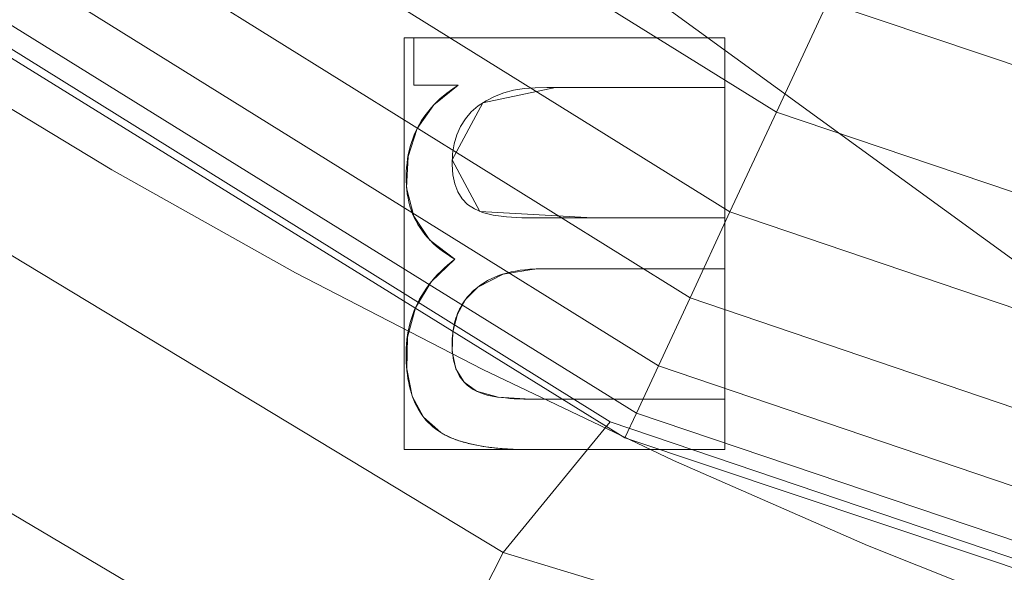
# Model space of a CAD drawing. Units: millimetres. Extents: x -229 to 229, y 949 to 1458.
# Drawn here: x -58 to -42, y 1101 to 1110 of the extents above; entities that cross this region are included whole.
import ezdxf

# ---------------------------------------------------------------- set-up
doc = ezdxf.new("R2010")
doc.units = ezdxf.units.MM
doc.layers.add('1', color=7, linetype='CONTINUOUS', true_color=0xffffff)

msp = doc.modelspace()

# ---------------------------------------------------------------- linework, layer by layer
at = {"layer": '1', "color": 251, "linetype": 'Continuous', "lineweight": 13}
for p, q in [((-51.503, 1110.051, 14.792), (-51.503, 1110.051, 15.092)), ((-46.406, 1110.051, 14.792), (-51.503, 1110.051, 14.792)), ((-51.503, 1110.051, 14.792), (-51.503, 1109.273, 14.792)), ((-46.406, 1110.051, 15.092), (-51.503, 1110.051, 15.092)), ((-51.503, 1110.051, 15.092), (-51.503, 1109.273, 15.092)), ((-46.406, 1110.051, 14.792), (-46.406, 1110.051, 15.092)), ((-46.406, 1109.236, 14.792), (-46.406, 1110.051, 14.792)), ((-46.406, 1109.236, 15.092), (-46.406, 1110.051, 15.092)), ((-51.503, 1109.273, 14.792), (-51.503, 1109.273, 15.092)), ((-51.503, 1109.273, 14.792), (-50.779, 1109.273, 14.792)), ((-51.503, 1109.273, 15.092), (-50.779, 1109.273, 15.092)), ((-50.779, 1109.273, 14.792), (-50.779, 1109.273, 15.092)), ((-46.406, 1109.236, 14.792), (-46.406, 1109.236, 15.092)), ((-46.406, 1107.1, 14.792), (-46.406, 1107.1, 15.092)), ((-46.406, 1106.266, 14.792), (-46.406, 1107.1, 14.792)), ((-46.406, 1106.266, 15.092), (-46.406, 1107.1, 15.092)), ((-50.829, 1106.426, 14.792), (-50.829, 1106.426, 15.092)), ((-46.406, 1106.266, 14.792), (-46.406, 1106.266, 15.092)), ((-50.457, 1105.966, 14.792), (-50.457, 1105.966, 15.092)), ((-50.476, 1104.261, 14.792), (-50.476, 1104.261, 15.092)), ((-46.406, 1104.131, 14.792), (-46.406, 1104.131, 15.092)), ((-46.406, 1103.306, 14.792), (-46.406, 1104.131, 14.792)), ((-46.406, 1103.306, 15.092), (-46.406, 1104.131, 15.092)), ((-51.063, 1103.587, 14.792), (-51.063, 1103.587, 15.092)), ((-49.608, 1103.306, 14.792), (-49.608, 1103.306, 15.092)), ((-49.608, 1103.306, 14.792), (-46.406, 1103.306, 14.792)), ((-49.608, 1103.306, 15.092), (-46.406, 1103.306, 15.092)), ((-46.406, 1103.306, 14.792), (-46.406, 1103.306, 15.092))]:
    msp.add_line(p, q, dxfattribs=at)
for points in [[(-0.003, 1093.049, 164.448), (-3.501, 1093.1, 164.444), (-6.982, 1093.253, 164.43), (-10.447, 1093.507, 164.409), (-13.894, 1093.863, 164.38), (-17.325, 1094.321, 164.345), (-20.738, 1094.881, 164.304), (-24.138, 1095.545, 164.257), (-27.526, 1096.314, 164.206), (-30.896, 1097.19, 164.152), (-34.243, 1098.17, 164.097), (-37.558, 1099.256, 164.04), (-40.837, 1100.445, 163.983), (-44.07, 1101.737, 163.928), (-47.248, 1103.128, 163.877), (-50.372, 1104.617, 163.829), (-53.44, 1106.204, 163.786), (-56.453, 1107.888, 163.75), (-59.41, 1109.672, 163.72)], [(-50.779, 1109.273, 14.792), (-50.842, 1109.232, 14.792), (-50.903, 1109.19, 14.792), (-50.961, 1109.146, 14.792), (-51.017, 1109.101, 14.792), (-51.07, 1109.055, 14.792), (-51.121, 1109.007, 14.792), (-51.17, 1108.958, 14.792), (-51.216, 1108.908, 14.792), (-51.26, 1108.856, 14.792), (-51.301, 1108.803, 14.792), (-51.34, 1108.749, 14.792), (-51.376, 1108.694, 14.792), (-51.41, 1108.637, 14.792), (-51.442, 1108.579, 14.792), (-51.471, 1108.52, 14.792), (-51.498, 1108.46, 14.792), (-51.522, 1108.398, 14.792), (-51.543, 1108.335, 14.792), (-51.563, 1108.27, 14.792), (-51.58, 1108.205, 14.792), (-51.594, 1108.138, 14.792), (-51.606, 1108.069, 14.792), (-51.615, 1108, 14.792), (-51.622, 1107.929, 14.792), (-51.627, 1107.857, 14.792), (-51.629, 1107.784, 14.792), (-51.629, 1107.709, 14.792), (-51.626, 1107.637, 14.792), (-51.62, 1107.565, 14.792), (-51.611, 1107.496, 14.792), (-51.599, 1107.427, 14.792), (-51.584, 1107.361, 14.792), (-51.567, 1107.296, 14.792), (-51.546, 1107.232, 14.792), (-51.523, 1107.17, 14.792), (-51.497, 1107.11, 14.792), (-51.468, 1107.051, 14.792), (-51.436, 1106.993, 14.792), (-51.401, 1106.937, 14.792), (-51.363, 1106.883, 14.792), (-51.323, 1106.83, 14.792), (-51.28, 1106.779, 14.792), (-51.233, 1106.73, 14.792), (-51.184, 1106.682, 14.792), (-51.132, 1106.635, 14.792), (-51.077, 1106.59, 14.792), (-51.019, 1106.547, 14.792), (-50.959, 1106.505, 14.792), (-50.895, 1106.465, 14.792), (-50.829, 1106.426, 14.792)], [(-50.779, 1109.273, 15.092), (-50.842, 1109.232, 15.092), (-50.903, 1109.19, 15.092), (-50.961, 1109.146, 15.092), (-51.017, 1109.101, 15.092), (-51.07, 1109.055, 15.092), (-51.121, 1109.007, 15.092), (-51.17, 1108.958, 15.092), (-51.216, 1108.908, 15.092), (-51.26, 1108.856, 15.092), (-51.301, 1108.803, 15.092), (-51.34, 1108.749, 15.092), (-51.376, 1108.694, 15.092), (-51.41, 1108.637, 15.092), (-51.442, 1108.579, 15.092), (-51.471, 1108.52, 15.092), (-51.498, 1108.46, 15.092), (-51.522, 1108.398, 15.092), (-51.543, 1108.335, 15.092), (-51.563, 1108.27, 15.092), (-51.58, 1108.205, 15.092), (-51.594, 1108.138, 15.092), (-51.606, 1108.069, 15.092), (-51.615, 1108, 15.092), (-51.622, 1107.929, 15.092), (-51.627, 1107.857, 15.092), (-51.629, 1107.784, 15.092), (-51.629, 1107.709, 15.092), (-51.626, 1107.637, 15.092), (-51.62, 1107.565, 15.092), (-51.611, 1107.496, 15.092), (-51.599, 1107.427, 15.092), (-51.584, 1107.361, 15.092), (-51.567, 1107.296, 15.092), (-51.546, 1107.232, 15.092), (-51.523, 1107.17, 15.092), (-51.497, 1107.11, 15.092), (-51.468, 1107.051, 15.092), (-51.436, 1106.993, 15.092), (-51.401, 1106.937, 15.092), (-51.363, 1106.883, 15.092), (-51.323, 1106.83, 15.092), (-51.28, 1106.779, 15.092), (-51.233, 1106.73, 15.092), (-51.184, 1106.682, 15.092), (-51.132, 1106.635, 15.092), (-51.077, 1106.59, 15.092), (-51.019, 1106.547, 15.092), (-50.959, 1106.505, 15.092), (-50.895, 1106.465, 15.092), (-50.829, 1106.426, 15.092)], [(-46.406, 1107.1, 14.792), (-46.709, 1107.1, 14.792), (-47.012, 1107.1, 14.792), (-47.315, 1107.1, 14.792), (-47.619, 1107.1, 14.792), (-47.922, 1107.1, 14.792), (-48.225, 1107.1, 14.792), (-48.528, 1107.1, 14.792), (-48.831, 1107.1, 14.792), (-49.134, 1107.1, 14.792), (-49.437, 1107.1, 14.792), (-49.731, 1107.103, 14.792), (-49.987, 1107.119, 14.792), (-50.203, 1107.148, 14.792), (-50.377, 1107.191, 14.792), (-50.512, 1107.249, 14.792), (-50.622, 1107.323, 14.792), (-50.712, 1107.416, 14.792), (-50.783, 1107.528, 14.792), (-50.834, 1107.659, 14.792), (-50.865, 1107.808, 14.792), (-50.877, 1107.978, 14.792), (-50.869, 1108.153, 14.792), (-50.843, 1108.315, 14.792), (-50.8, 1108.464, 14.792), (-50.738, 1108.601, 14.792), (-50.659, 1108.725, 14.792), (-50.562, 1108.837, 14.792), (-50.447, 1108.935, 14.792), (-50.319, 1109.02, 14.792), (-50.18, 1109.091, 14.792), (-50.03, 1109.148, 14.792), (-49.87, 1109.191, 14.792), (-49.698, 1109.219, 14.792), (-49.515, 1109.234, 14.792), (-49.322, 1109.236, 14.792), (-49.128, 1109.236, 14.792), (-48.933, 1109.236, 14.792), (-48.739, 1109.236, 14.792), (-48.545, 1109.236, 14.792), (-48.35, 1109.236, 14.792), (-48.156, 1109.236, 14.792), (-47.961, 1109.236, 14.792), (-47.767, 1109.236, 14.792), (-47.573, 1109.236, 14.792), (-47.378, 1109.236, 14.792), (-47.184, 1109.236, 14.792), (-46.989, 1109.236, 14.792), (-46.795, 1109.236, 14.792), (-46.601, 1109.236, 14.792), (-46.406, 1109.236, 14.792)], [(-46.406, 1107.1, 15.092), (-46.709, 1107.1, 15.092), (-47.012, 1107.1, 15.092), (-47.315, 1107.1, 15.092), (-47.619, 1107.1, 15.092), (-47.922, 1107.1, 15.092), (-48.225, 1107.1, 15.092), (-48.528, 1107.1, 15.092), (-48.831, 1107.1, 15.092), (-49.134, 1107.1, 15.092), (-49.437, 1107.1, 15.092), (-49.731, 1107.103, 15.092), (-49.987, 1107.119, 15.092), (-50.203, 1107.148, 15.092), (-50.377, 1107.191, 15.092), (-50.512, 1107.249, 15.092), (-50.622, 1107.323, 15.092), (-50.712, 1107.416, 15.092), (-50.783, 1107.528, 15.092), (-50.834, 1107.659, 15.092), (-50.865, 1107.808, 15.092), (-50.877, 1107.978, 15.092), (-50.869, 1108.153, 15.092), (-50.843, 1108.315, 15.092), (-50.8, 1108.464, 15.092), (-50.738, 1108.601, 15.092), (-50.659, 1108.725, 15.092), (-50.562, 1108.837, 15.092), (-50.447, 1108.935, 15.092), (-50.319, 1109.02, 15.092), (-50.18, 1109.091, 15.092), (-50.03, 1109.148, 15.092), (-49.87, 1109.191, 15.092), (-49.698, 1109.219, 15.092), (-49.515, 1109.234, 15.092), (-49.322, 1109.236, 15.092), (-49.128, 1109.236, 15.092), (-48.933, 1109.236, 15.092), (-48.739, 1109.236, 15.092), (-48.545, 1109.236, 15.092), (-48.35, 1109.236, 15.092), (-48.156, 1109.236, 15.092), (-47.961, 1109.236, 15.092), (-47.767, 1109.236, 15.092), (-47.573, 1109.236, 15.092), (-47.378, 1109.236, 15.092), (-47.184, 1109.236, 15.092), (-46.989, 1109.236, 15.092), (-46.795, 1109.236, 15.092), (-46.601, 1109.236, 15.092), (-46.406, 1109.236, 15.092)], [(-50.829, 1106.426, 14.792), (-50.891, 1106.377, 14.792), (-50.95, 1106.327, 14.792), (-51.007, 1106.277, 14.792), (-51.062, 1106.225, 14.792), (-51.114, 1106.172, 14.792), (-51.163, 1106.118, 14.792), (-51.21, 1106.063, 14.792), (-51.255, 1106.006, 14.792), (-51.297, 1105.949, 14.792), (-51.336, 1105.891, 14.792), (-51.373, 1105.831, 14.792), (-51.408, 1105.771, 14.792), (-51.44, 1105.709, 14.792), (-51.469, 1105.647, 14.792), (-51.496, 1105.583, 14.792), (-51.521, 1105.518, 14.792), (-51.543, 1105.453, 14.792), (-51.562, 1105.386, 14.792), (-51.579, 1105.318, 14.792), (-51.594, 1105.249, 14.792), (-51.606, 1105.178, 14.792), (-51.616, 1105.107, 14.792), (-51.623, 1105.035, 14.792), (-51.627, 1104.962, 14.792), (-51.629, 1104.887, 14.792), (-51.629, 1104.812, 14.792), (-51.627, 1104.739, 14.792), (-51.623, 1104.668, 14.792), (-51.617, 1104.599, 14.792), (-51.609, 1104.531, 14.792), (-51.6, 1104.466, 14.792), (-51.588, 1104.402, 14.792), (-51.575, 1104.341, 14.792), (-51.559, 1104.281, 14.792), (-51.542, 1104.224, 14.792), (-51.523, 1104.168, 14.792), (-51.503, 1104.114, 14.792), (-51.48, 1104.062, 14.792), (-51.455, 1104.012, 14.792), (-51.429, 1103.964, 14.792), (-51.401, 1103.917, 14.792), (-51.371, 1103.873, 14.792), (-51.339, 1103.831, 14.792), (-51.305, 1103.79, 14.792), (-51.269, 1103.751, 14.792), (-51.232, 1103.715, 14.792), (-51.192, 1103.68, 14.792), (-51.151, 1103.647, 14.792), (-51.108, 1103.616, 14.792), (-51.063, 1103.587, 14.792)], [(-50.829, 1106.426, 15.092), (-50.891, 1106.377, 15.092), (-50.95, 1106.327, 15.092), (-51.007, 1106.277, 15.092), (-51.062, 1106.225, 15.092), (-51.114, 1106.172, 15.092), (-51.163, 1106.118, 15.092), (-51.21, 1106.063, 15.092), (-51.255, 1106.006, 15.092), (-51.297, 1105.949, 15.092), (-51.336, 1105.891, 15.092), (-51.373, 1105.831, 15.092), (-51.408, 1105.771, 15.092), (-51.44, 1105.709, 15.092), (-51.469, 1105.647, 15.092), (-51.496, 1105.583, 15.092), (-51.521, 1105.518, 15.092), (-51.543, 1105.453, 15.092), (-51.562, 1105.386, 15.092), (-51.579, 1105.318, 15.092), (-51.594, 1105.249, 15.092), (-51.606, 1105.178, 15.092), (-51.616, 1105.107, 15.092), (-51.623, 1105.035, 15.092), (-51.627, 1104.962, 15.092), (-51.629, 1104.887, 15.092), (-51.629, 1104.812, 15.092), (-51.627, 1104.739, 15.092), (-51.623, 1104.668, 15.092), (-51.617, 1104.599, 15.092), (-51.609, 1104.531, 15.092), (-51.6, 1104.466, 15.092), (-51.588, 1104.402, 15.092), (-51.575, 1104.341, 15.092), (-51.559, 1104.281, 15.092), (-51.542, 1104.224, 15.092), (-51.523, 1104.168, 15.092), (-51.503, 1104.114, 15.092), (-51.48, 1104.062, 15.092), (-51.455, 1104.012, 15.092), (-51.429, 1103.964, 15.092), (-51.401, 1103.917, 15.092), (-51.371, 1103.873, 15.092), (-51.339, 1103.831, 15.092), (-51.305, 1103.79, 15.092), (-51.269, 1103.751, 15.092), (-51.232, 1103.715, 15.092), (-51.192, 1103.68, 15.092), (-51.151, 1103.647, 15.092), (-51.108, 1103.616, 15.092), (-51.063, 1103.587, 15.092)], [(-50.457, 1105.966, 14.792), (-50.406, 1106.004, 14.792), (-50.352, 1106.04, 14.792), (-50.296, 1106.073, 14.792), (-50.238, 1106.103, 14.792), (-50.177, 1106.131, 14.792), (-50.114, 1106.156, 14.792), (-50.049, 1106.178, 14.792), (-49.981, 1106.198, 14.792), (-49.911, 1106.216, 14.792), (-49.838, 1106.231, 14.792), (-49.763, 1106.243, 14.792), (-49.685, 1106.252, 14.792), (-49.605, 1106.26, 14.792), (-49.523, 1106.264, 14.792), (-49.438, 1106.266, 14.792), (-49.351, 1106.266, 14.792), (-49.265, 1106.266, 14.792), (-49.178, 1106.266, 14.792), (-49.092, 1106.266, 14.792), (-49.005, 1106.266, 14.792), (-48.918, 1106.266, 14.792), (-48.832, 1106.266, 14.792), (-48.745, 1106.266, 14.792), (-48.658, 1106.266, 14.792), (-48.572, 1106.266, 14.792), (-48.485, 1106.266, 14.792), (-48.399, 1106.266, 14.792), (-48.312, 1106.266, 14.792), (-48.225, 1106.266, 14.792), (-48.139, 1106.266, 14.792), (-48.052, 1106.266, 14.792), (-47.965, 1106.266, 14.792), (-47.879, 1106.266, 14.792), (-47.792, 1106.266, 14.792), (-47.706, 1106.266, 14.792), (-47.619, 1106.266, 14.792), (-47.532, 1106.266, 14.792), (-47.446, 1106.266, 14.792), (-47.359, 1106.266, 14.792), (-47.272, 1106.266, 14.792), (-47.186, 1106.266, 14.792), (-47.099, 1106.266, 14.792), (-47.013, 1106.266, 14.792), (-46.926, 1106.266, 14.792), (-46.839, 1106.266, 14.792), (-46.753, 1106.266, 14.792), (-46.666, 1106.266, 14.792), (-46.579, 1106.266, 14.792), (-46.493, 1106.266, 14.792), (-46.406, 1106.266, 14.792)], [(-50.457, 1105.966, 15.092), (-50.406, 1106.004, 15.092), (-50.352, 1106.04, 15.092), (-50.296, 1106.073, 15.092), (-50.238, 1106.103, 15.092), (-50.177, 1106.131, 15.092), (-50.114, 1106.156, 15.092), (-50.049, 1106.178, 15.092), (-49.981, 1106.198, 15.092), (-49.911, 1106.216, 15.092), (-49.838, 1106.231, 15.092), (-49.763, 1106.243, 15.092), (-49.685, 1106.252, 15.092), (-49.605, 1106.26, 15.092), (-49.523, 1106.264, 15.092), (-49.438, 1106.266, 15.092), (-49.351, 1106.266, 15.092), (-49.265, 1106.266, 15.092), (-49.178, 1106.266, 15.092), (-49.092, 1106.266, 15.092), (-49.005, 1106.266, 15.092), (-48.918, 1106.266, 15.092), (-48.832, 1106.266, 15.092), (-48.745, 1106.266, 15.092), (-48.658, 1106.266, 15.092), (-48.572, 1106.266, 15.092), (-48.485, 1106.266, 15.092), (-48.399, 1106.266, 15.092), (-48.312, 1106.266, 15.092), (-48.225, 1106.266, 15.092), (-48.139, 1106.266, 15.092), (-48.052, 1106.266, 15.092), (-47.965, 1106.266, 15.092), (-47.879, 1106.266, 15.092), (-47.792, 1106.266, 15.092), (-47.706, 1106.266, 15.092), (-47.619, 1106.266, 15.092), (-47.532, 1106.266, 15.092), (-47.446, 1106.266, 15.092), (-47.359, 1106.266, 15.092), (-47.272, 1106.266, 15.092), (-47.186, 1106.266, 15.092), (-47.099, 1106.266, 15.092), (-47.013, 1106.266, 15.092), (-46.926, 1106.266, 15.092), (-46.839, 1106.266, 15.092), (-46.753, 1106.266, 15.092), (-46.666, 1106.266, 15.092), (-46.579, 1106.266, 15.092), (-46.493, 1106.266, 15.092), (-46.406, 1106.266, 15.092)], [(-50.476, 1104.261, 14.792), (-50.509, 1104.278, 14.792), (-50.541, 1104.297, 14.792), (-50.571, 1104.317, 14.792), (-50.6, 1104.338, 14.792), (-50.627, 1104.36, 14.792), (-50.653, 1104.384, 14.792), (-50.677, 1104.409, 14.792), (-50.701, 1104.435, 14.792), (-50.722, 1104.463, 14.792), (-50.742, 1104.492, 14.792), (-50.761, 1104.522, 14.792), (-50.779, 1104.553, 14.792), (-50.795, 1104.586, 14.792), (-50.809, 1104.62, 14.792), (-50.822, 1104.655, 14.792), (-50.834, 1104.692, 14.792), (-50.844, 1104.73, 14.792), (-50.853, 1104.769, 14.792), (-50.861, 1104.81, 14.792), (-50.867, 1104.851, 14.792), (-50.872, 1104.894, 14.792), (-50.875, 1104.939, 14.792), (-50.876, 1104.984, 14.792), (-50.877, 1105.031, 14.792), (-50.876, 1105.078, 14.792), (-50.874, 1105.123, 14.792), (-50.87, 1105.168, 14.792), (-50.866, 1105.212, 14.792), (-50.86, 1105.256, 14.792), (-50.853, 1105.298, 14.792), (-50.845, 1105.339, 14.792), (-50.835, 1105.38, 14.792), (-50.825, 1105.42, 14.792), (-50.813, 1105.459, 14.792), (-50.8, 1105.497, 14.792), (-50.786, 1105.534, 14.792), (-50.77, 1105.571, 14.792), (-50.753, 1105.606, 14.792), (-50.735, 1105.641, 14.792), (-50.716, 1105.675, 14.792), (-50.696, 1105.708, 14.792), (-50.674, 1105.74, 14.792), (-50.651, 1105.771, 14.792), (-50.627, 1105.801, 14.792), (-50.602, 1105.831, 14.792), (-50.575, 1105.86, 14.792), (-50.547, 1105.888, 14.792), (-50.518, 1105.915, 14.792), (-50.488, 1105.941, 14.792), (-50.457, 1105.966, 14.792)], [(-50.476, 1104.261, 15.092), (-50.509, 1104.278, 15.092), (-50.541, 1104.297, 15.092), (-50.571, 1104.317, 15.092), (-50.6, 1104.338, 15.092), (-50.627, 1104.36, 15.092), (-50.653, 1104.384, 15.092), (-50.677, 1104.409, 15.092), (-50.701, 1104.435, 15.092), (-50.722, 1104.463, 15.092), (-50.742, 1104.492, 15.092), (-50.761, 1104.522, 15.092), (-50.779, 1104.553, 15.092), (-50.795, 1104.586, 15.092), (-50.809, 1104.62, 15.092), (-50.822, 1104.655, 15.092), (-50.834, 1104.692, 15.092), (-50.844, 1104.73, 15.092), (-50.853, 1104.769, 15.092), (-50.861, 1104.81, 15.092), (-50.867, 1104.851, 15.092), (-50.872, 1104.894, 15.092), (-50.875, 1104.939, 15.092), (-50.876, 1104.984, 15.092), (-50.877, 1105.031, 15.092), (-50.876, 1105.078, 15.092), (-50.874, 1105.123, 15.092), (-50.87, 1105.168, 15.092), (-50.866, 1105.212, 15.092), (-50.86, 1105.256, 15.092), (-50.853, 1105.298, 15.092), (-50.845, 1105.339, 15.092), (-50.835, 1105.38, 15.092), (-50.825, 1105.42, 15.092), (-50.813, 1105.459, 15.092), (-50.8, 1105.497, 15.092), (-50.786, 1105.534, 15.092), (-50.77, 1105.571, 15.092), (-50.753, 1105.606, 15.092), (-50.735, 1105.641, 15.092), (-50.716, 1105.675, 15.092), (-50.696, 1105.708, 15.092), (-50.674, 1105.74, 15.092), (-50.651, 1105.771, 15.092), (-50.627, 1105.801, 15.092), (-50.602, 1105.831, 15.092), (-50.575, 1105.86, 15.092), (-50.547, 1105.888, 15.092), (-50.518, 1105.915, 15.092), (-50.488, 1105.941, 15.092), (-50.457, 1105.966, 15.092)], [(-46.406, 1104.131, 14.792), (-46.495, 1104.131, 14.792), (-46.585, 1104.131, 14.792), (-46.674, 1104.131, 14.792), (-46.763, 1104.131, 14.792), (-46.852, 1104.131, 14.792), (-46.941, 1104.131, 14.792), (-47.03, 1104.131, 14.792), (-47.12, 1104.131, 14.792), (-47.209, 1104.131, 14.792), (-47.298, 1104.131, 14.792), (-47.387, 1104.131, 14.792), (-47.476, 1104.131, 14.792), (-47.565, 1104.131, 14.792), (-47.655, 1104.131, 14.792), (-47.744, 1104.131, 14.792), (-47.833, 1104.131, 14.792), (-47.922, 1104.131, 14.792), (-48.011, 1104.131, 14.792), (-48.1, 1104.131, 14.792), (-48.189, 1104.131, 14.792), (-48.279, 1104.131, 14.792), (-48.368, 1104.131, 14.792), (-48.457, 1104.131, 14.792), (-48.546, 1104.131, 14.792), (-48.635, 1104.131, 14.792), (-48.724, 1104.131, 14.792), (-48.814, 1104.131, 14.792), (-48.903, 1104.131, 14.792), (-48.992, 1104.131, 14.792), (-49.081, 1104.131, 14.792), (-49.17, 1104.131, 14.792), (-49.259, 1104.131, 14.792), (-49.349, 1104.131, 14.792), (-49.438, 1104.131, 14.792), (-49.527, 1104.131, 14.792), (-49.615, 1104.131, 14.792), (-49.699, 1104.133, 14.792), (-49.78, 1104.135, 14.792), (-49.858, 1104.139, 14.792), (-49.931, 1104.144, 14.792), (-50.002, 1104.151, 14.792), (-50.069, 1104.158, 14.792), (-50.132, 1104.167, 14.792), (-50.192, 1104.177, 14.792), (-50.248, 1104.188, 14.792), (-50.301, 1104.2, 14.792), (-50.35, 1104.213, 14.792), (-50.396, 1104.228, 14.792), (-50.438, 1104.244, 14.792), (-50.476, 1104.261, 14.792)], [(-46.406, 1104.131, 15.092), (-46.495, 1104.131, 15.092), (-46.585, 1104.131, 15.092), (-46.674, 1104.131, 15.092), (-46.763, 1104.131, 15.092), (-46.852, 1104.131, 15.092), (-46.941, 1104.131, 15.092), (-47.03, 1104.131, 15.092), (-47.12, 1104.131, 15.092), (-47.209, 1104.131, 15.092), (-47.298, 1104.131, 15.092), (-47.387, 1104.131, 15.092), (-47.476, 1104.131, 15.092), (-47.565, 1104.131, 15.092), (-47.655, 1104.131, 15.092), (-47.744, 1104.131, 15.092), (-47.833, 1104.131, 15.092), (-47.922, 1104.131, 15.092), (-48.011, 1104.131, 15.092), (-48.1, 1104.131, 15.092), (-48.189, 1104.131, 15.092), (-48.279, 1104.131, 15.092), (-48.368, 1104.131, 15.092), (-48.457, 1104.131, 15.092), (-48.546, 1104.131, 15.092), (-48.635, 1104.131, 15.092), (-48.724, 1104.131, 15.092), (-48.814, 1104.131, 15.092), (-48.903, 1104.131, 15.092), (-48.992, 1104.131, 15.092), (-49.081, 1104.131, 15.092), (-49.17, 1104.131, 15.092), (-49.259, 1104.131, 15.092), (-49.349, 1104.131, 15.092), (-49.438, 1104.131, 15.092), (-49.527, 1104.131, 15.092), (-49.615, 1104.131, 15.092), (-49.699, 1104.133, 15.092), (-49.78, 1104.135, 15.092), (-49.858, 1104.139, 15.092), (-49.931, 1104.144, 15.092), (-50.002, 1104.151, 15.092), (-50.069, 1104.158, 15.092), (-50.132, 1104.167, 15.092), (-50.192, 1104.177, 15.092), (-50.248, 1104.188, 15.092), (-50.301, 1104.2, 15.092), (-50.35, 1104.213, 15.092), (-50.396, 1104.228, 15.092), (-50.438, 1104.244, 15.092), (-50.476, 1104.261, 15.092)], [(-51.063, 1103.587, 14.792), (-51.045, 1103.576, 14.792), (-51.026, 1103.565, 14.792), (-51.007, 1103.554, 14.792), (-50.988, 1103.544, 14.792), (-50.968, 1103.534, 14.792), (-50.947, 1103.524, 14.792), (-50.926, 1103.514, 14.792), (-50.905, 1103.504, 14.792), (-50.883, 1103.495, 14.792), (-50.861, 1103.486, 14.792), (-50.839, 1103.477, 14.792), (-50.815, 1103.468, 14.792), (-50.792, 1103.46, 14.792), (-50.768, 1103.452, 14.792), (-50.744, 1103.444, 14.792), (-50.719, 1103.436, 14.792), (-50.693, 1103.428, 14.792), (-50.668, 1103.421, 14.792), (-50.641, 1103.414, 14.792), (-50.615, 1103.407, 14.792), (-50.588, 1103.4, 14.792), (-50.56, 1103.394, 14.792), (-50.532, 1103.388, 14.792), (-50.504, 1103.382, 14.792), (-50.475, 1103.376, 14.792), (-50.445, 1103.371, 14.792), (-50.416, 1103.365, 14.792), (-50.385, 1103.36, 14.792), (-50.355, 1103.355, 14.792), (-50.324, 1103.351, 14.792), (-50.292, 1103.346, 14.792), (-50.26, 1103.342, 14.792), (-50.227, 1103.338, 14.792), (-50.195, 1103.334, 14.792), (-50.161, 1103.331, 14.792), (-50.127, 1103.328, 14.792), (-50.093, 1103.325, 14.792), (-50.059, 1103.322, 14.792), (-50.023, 1103.319, 14.792), (-49.988, 1103.317, 14.792), (-49.952, 1103.315, 14.792), (-49.915, 1103.313, 14.792), (-49.878, 1103.311, 14.792), (-49.841, 1103.31, 14.792), (-49.803, 1103.308, 14.792), (-49.765, 1103.307, 14.792), (-49.726, 1103.307, 14.792), (-49.687, 1103.306, 14.792), (-49.648, 1103.306, 14.792), (-49.608, 1103.306, 14.792)], [(-51.063, 1103.587, 15.092), (-51.045, 1103.576, 15.092), (-51.026, 1103.565, 15.092), (-51.007, 1103.554, 15.092), (-50.988, 1103.544, 15.092), (-50.968, 1103.534, 15.092), (-50.947, 1103.524, 15.092), (-50.926, 1103.514, 15.092), (-50.905, 1103.504, 15.092), (-50.883, 1103.495, 15.092), (-50.861, 1103.486, 15.092), (-50.839, 1103.477, 15.092), (-50.815, 1103.468, 15.092), (-50.792, 1103.46, 15.092), (-50.768, 1103.452, 15.092), (-50.744, 1103.444, 15.092), (-50.719, 1103.436, 15.092), (-50.693, 1103.428, 15.092), (-50.668, 1103.421, 15.092), (-50.641, 1103.414, 15.092), (-50.615, 1103.407, 15.092), (-50.588, 1103.4, 15.092), (-50.56, 1103.394, 15.092), (-50.532, 1103.388, 15.092), (-50.504, 1103.382, 15.092), (-50.475, 1103.376, 15.092), (-50.445, 1103.371, 15.092), (-50.416, 1103.365, 15.092), (-50.385, 1103.36, 15.092), (-50.355, 1103.355, 15.092), (-50.324, 1103.351, 15.092), (-50.292, 1103.346, 15.092), (-50.26, 1103.342, 15.092), (-50.227, 1103.338, 15.092), (-50.195, 1103.334, 15.092), (-50.161, 1103.331, 15.092), (-50.127, 1103.328, 15.092), (-50.093, 1103.325, 15.092), (-50.059, 1103.322, 15.092), (-50.023, 1103.319, 15.092), (-49.988, 1103.317, 15.092), (-49.952, 1103.315, 15.092), (-49.915, 1103.313, 15.092), (-49.878, 1103.311, 15.092), (-49.841, 1103.31, 15.092), (-49.803, 1103.308, 15.092), (-49.765, 1103.307, 15.092), (-49.726, 1103.307, 15.092), (-49.687, 1103.306, 15.092), (-49.648, 1103.306, 15.092), (-49.608, 1103.306, 15.092)]]:
    msp.add_polyline3d(points, dxfattribs=at)

# ---------------------------------------------------------------- meshes
mesh = msp.add_polymesh((2, 2), dxfattribs=at)
for k, corner in enumerate([(-182.971, 982.023, 0.092), (-201.618, 1409.239, 0.092), (200.95, 998.78, 0.092), (182.302, 1425.996, 0.092)]):
    mesh.set_mesh_vertex(divmod(k, 2), corner)
mesh = msp.add_polymesh((8, 8), dxfattribs=at)
for k, corner in enumerate([(0, 992.679, 0.176), (0, 992.844, 0.154), (0, 993.009, 0.135), (0, 993.174, 0.119), (0, 993.34, 0.107), (0, 993.506, 0.099), (0, 993.672, 0.093), (0, 993.839, 0.092), (-95.3, 1001.318, 0.168), (-95.256, 1001.468, 0.147), (-95.211, 1001.618, 0.13), (-95.166, 1001.768, 0.117), (-95.121, 1001.919, 0.106), (-95.076, 1002.069, 0.098), (-95.03, 1002.22, 0.093), (-94.985, 1002.371, 0.092), (-164.671, 1063.918, 0.179), (-164.519, 1063.988, 0.156), (-164.367, 1064.058, 0.136), (-164.214, 1064.129, 0.12), (-164.061, 1064.2, 0.108), (-163.908, 1064.27, 0.099), (-163.755, 1064.341, 0.094), (-163.602, 1064.412, 0.092), (-187.693, 1156.247, 0.198), (-187.51, 1156.266, 0.17), (-187.326, 1156.284, 0.146), (-187.142, 1156.303, 0.126), (-186.957, 1156.322, 0.111), (-186.772, 1156.341, 0.1), (-186.587, 1156.359, 0.094), (-186.402, 1156.378, 0.092), (-187.602, 1251.631, 0.198), (-187.419, 1251.612, 0.17), (-187.235, 1251.593, 0.146), (-187.051, 1251.574, 0.126), (-186.867, 1251.555, 0.111), (-186.682, 1251.536, 0.1), (-186.497, 1251.516, 0.094), (-186.312, 1251.497, 0.092), (-164.296, 1343.884, 0.179), (-164.144, 1343.813, 0.156), (-163.993, 1343.742, 0.136), (-163.841, 1343.671, 0.12), (-163.689, 1343.6, 0.108), (-163.536, 1343.528, 0.099), (-163.383, 1343.457, 0.094), (-163.231, 1343.385, 0.092), (-94.575, 1405.898, 0.168), (-94.531, 1405.748, 0.148), (-94.487, 1405.598, 0.131), (-94.443, 1405.447, 0.117), (-94.399, 1405.296, 0.106), (-94.354, 1405.145, 0.098), (-94.31, 1404.994, 0.093), (-94.266, 1404.843, 0.092), (0, 1414.321, 0.176), (0, 1414.157, 0.154), (0, 1413.992, 0.135), (0, 1413.826, 0.119), (0, 1413.66, 0.107), (0, 1413.494, 0.099), (0, 1413.328, 0.093), (0, 1413.162, 0.092)]):
    mesh.set_mesh_vertex(divmod(k, 8), corner)
mesh = msp.add_polymesh((2, 2), dxfattribs=at)
for k, corner in enumerate([(-150.164, 1032.151, 15.092), (-150.164, 1374.85, 15.092), (150.159, 1032.151, 15.092), (150.159, 1374.85, 15.092)]):
    mesh.set_mesh_vertex(divmod(k, 2), corner)
mesh = msp.add_polymesh((2, 2), dxfattribs=at)
for k, corner in enumerate([(-143.597, 1180.462, 154.972), (22.461, 1059.814, 154.972), (-22.465, 1347.186, 154.972), (143.592, 1226.538, 154.972)]):
    mesh.set_mesh_vertex(divmod(k, 2), corner)
at = {"layer": '1', "color": 8, "linetype": 'Continuous', "lineweight": 13}
mesh = msp.add_polymesh((8, 8), dxfattribs=at)
for k, corner in enumerate([(-187.808, 1203.5, -0.115), (-220.472, 1203.5, 25.755), (-228.983, 1203.5, 82.884), (-226.747, 1203.5, 163.783), (-219.63, 1203.5, 261.401), (-206.036, 1203.5, 354.755), (-179.543, 1203.5, 396.738), (-122.336, 1203.5, 326.772), (-184.089, 1144.74, -0.115), (-216.106, 1134.52, 25.755), (-224.449, 1131.857, 82.884), (-222.257, 1132.556, 163.783), (-215.281, 1134.783, 261.401), (-201.956, 1139.036, 354.755), (-175.987, 1147.326, 396.738), (-119.914, 1165.224, 326.772), (-172.54, 1090.842, -0.115), (-202.549, 1071.248, 25.755), (-210.368, 1066.143, 82.884), (-208.314, 1067.484, 163.783), (-201.776, 1071.753, 261.401), (-189.287, 1079.908, 354.755), (-164.947, 1095.8, 396.738), (-112.391, 1130.116, 326.772), (-152.576, 1046.671, -0.115), (-179.113, 1019.394, 25.755), (-186.027, 1012.287, 82.884), (-184.21, 1014.154, 163.783), (-178.429, 1020.097, 261.401), (-167.385, 1031.449, 354.755), (-145.861, 1053.573, 396.738), (-99.387, 1101.344, 326.772), (-123.677, 1016.886, -0.115), (-145.187, 984.429, 25.755), (-150.792, 975.972, 82.884), (-149.319, 978.193, 163.783), (-144.633, 985.265, 261.401), (-135.68, 998.773, 354.755), (-118.234, 1025.099, 396.738), (-80.562, 1081.942, 326.772), (-86.877, 1001.487, -0.115), (-101.987, 966.351, 25.755), (-105.924, 957.197, 82.884), (-104.89, 959.602, 163.783), (-101.598, 967.257, 261.401), (-95.309, 981.88, 354.755), (-83.054, 1010.378, 396.738), (-56.592, 1071.912, 326.772), (-44.766, 995.814, -0.115), (-52.552, 959.692, 25.755), (-54.581, 950.28, 82.884), (-54.048, 952.753, 163.783), (-52.351, 960.623, 261.401), (-49.111, 975.656, 354.755), (-42.796, 1004.954, 396.738), (-29.161, 1068.216, 326.772), (0, 995.004, -0.115), (0.001, 958.74, 25.755), (0.001, 949.292, 82.884), (0.001, 951.774, 163.783), (0.001, 959.675, 261.401), (0.001, 974.767, 354.755), (0, 1004.179, 396.738), (-0.001, 1067.689, 326.772)]):
    mesh.set_mesh_vertex(divmod(k, 8), corner)
at = {"layer": '1', "color": 251, "linetype": 'Continuous', "lineweight": 13}
mesh = msp.add_polymesh((8, 8), dxfattribs=at)
for k, corner in enumerate([(-0.001, 1067.689, 326.772), (-30.88, 1068.318, 326.772), (-61.318, 1073.189, 326.772), (-88.188, 1087.876, 326.772), (-105.804, 1113.012, 326.772), (-115.716, 1142.213, 326.772), (-120.787, 1172.662, 326.772), (-122.336, 1203.5, 326.772), (-0.001, 1074.558, 304.081), (-29.612, 1075.391, 304.065), (-58.522, 1080.51, 304.028), (-83.701, 1094.484, 304.021), (-100.62, 1117.778, 303.932), (-110.657, 1145.159, 303.871), (-116.034, 1174.041, 303.835), (-117.73, 1203.5, 303.775), (-0.002, 1079.088, 280.727), (-28.74, 1080.211, 280.661), (-56.605, 1085.774, 280.582), (-80.686, 1099.384, 280.571), (-97.419, 1121.309, 280.439), (-107.933, 1147.325, 280.367), (-113.827, 1175.055, 280.348), (-115.748, 1203.5, 280.3), (-0.002, 1082.965, 257.255), (-27.945, 1084.385, 257.158), (-54.884, 1090.413, 257.055), (-78.089, 1103.755, 257.043), (-94.797, 1124.491, 256.891), (-105.841, 1149.281, 256.819), (-112.257, 1175.973, 256.816), (-114.393, 1203.5, 256.78), (-0.002, 1086.421, 233.718), (-27.178, 1088.139, 233.608), (-53.253, 1094.628, 233.498), (-75.741, 1107.765, 233.485), (-92.529, 1127.449, 233.333), (-104.111, 1151.11, 233.265), (-111.021, 1176.831, 233.27), (-113.353, 1203.5, 233.242), (-0.003, 1089.481, 210.126), (-26.414, 1091.496, 210.021), (-51.659, 1098.44, 209.919), (-73.564, 1111.43, 209.906), (-90.509, 1130.195, 209.772), (-102.616, 1152.817, 209.714), (-109.977, 1177.632, 209.72), (-112.479, 1203.5, 209.698), (-0.003, 1091.879, 186.459), (-25.623, 1094.2, 186.371), (-50.039, 1101.62, 186.294), (-71.459, 1114.561, 186.284), (-88.606, 1132.586, 186.195), (-101.195, 1154.311, 186.16), (-108.947, 1178.334, 186.169), (-111.586, 1203.5, 186.155), (-0.003, 1093.141, 162.702), (-24.756, 1095.793, 162.677), (-48.284, 1103.758, 162.656), (-69.256, 1116.818, 162.654), (-86.595, 1134.368, 162.631), (-99.576, 1155.428, 162.624), (-107.625, 1178.861, 162.629), (-110.358, 1203.5, 162.627)]):
    mesh.set_mesh_vertex(divmod(k, 8), corner)
mesh = msp.add_polymesh((8, 8), dxfattribs=at)
for k, corner in enumerate([(-0.003, 1093.049, 164.448), (-0.003, 1093.396, 162.311), (-0.003, 1094.195, 160.299), (-0.003, 1095.408, 158.506), (-0.003, 1096.978, 157.016), (-0.003, 1098.832, 155.898), (-0.003, 1100.884, 155.206), (-0.003, 1103.036, 154.972), (-24.494, 1095.62, 164.252), (-24.415, 1095.992, 162.149), (-24.244, 1096.793, 160.175), (-23.99, 1097.986, 158.421), (-23.664, 1099.516, 156.965), (-23.281, 1101.314, 155.875), (-22.858, 1103.297, 155.2), (-22.416, 1105.375, 154.972), (-48.045, 1103.497, 163.864), (-47.857, 1103.9, 161.83), (-47.496, 1104.676, 159.933), (-46.977, 1105.792, 158.254), (-46.323, 1107.198, 156.866), (-45.562, 1108.835, 155.829), (-44.727, 1110.631, 155.189), (-43.854, 1112.508, 154.972), (-69.14, 1116.554, 163.677), (-68.845, 1116.925, 161.677), (-68.301, 1117.608, 159.817), (-67.532, 1118.573, 158.175), (-66.57, 1119.782, 156.819), (-65.456, 1121.181, 155.807), (-64.237, 1122.713, 155.183), (-62.964, 1124.312, 154.972), (-86.664, 1134.234, 163.86), (-86.313, 1134.508, 161.827), (-85.639, 1135.036, 159.931), (-84.67, 1135.794, 158.252), (-83.448, 1136.75, 156.865), (-82.026, 1137.861, 155.829), (-80.466, 1139.081, 155.188), (-78.836, 1140.356, 154.972), (-99.692, 1155.383, 164.164), (-99.334, 1155.551, 162.076), (-98.585, 1155.903, 160.12), (-97.479, 1156.423, 158.382), (-96.066, 1157.087, 156.942), (-94.409, 1157.866, 155.864), (-92.583, 1158.724, 155.198), (-90.672, 1159.622, 154.972), (-107.713, 1178.781, 164.379), (-107.363, 1178.859, 162.254), (-106.577, 1179.035, 160.256), (-105.391, 1179.3, 158.476), (-103.86, 1179.643, 156.998), (-102.056, 1180.047, 155.89), (-100.062, 1180.493, 155.204), (-97.972, 1180.961, 154.972), (-110.453, 1203.5, 164.449), (-110.106, 1203.5, 162.312), (-109.308, 1203.5, 160.299), (-108.095, 1203.5, 158.506), (-106.525, 1203.5, 157.016), (-104.67, 1203.5, 155.898), (-102.619, 1203.5, 155.206), (-100.467, 1203.5, 154.972)]):
    mesh.set_mesh_vertex(divmod(k, 8), corner)
mesh = msp.add_polymesh((2, 2), dxfattribs=at)
for k, corner in enumerate([(-46.406, 1103.306, 14.792), (-46.406, 1110.051, 14.792), (-51.661, 1103.306, 14.792), (-51.661, 1110.051, 14.792)]):
    mesh.set_mesh_vertex(divmod(k, 2), corner)
mesh = msp.add_polymesh((2, 2), dxfattribs=at)
for k, corner in enumerate([(-51.503, 1110.051, 14.792), (-46.406, 1110.051, 14.792), (-51.503, 1110.051, 15.092), (-46.406, 1110.051, 15.092)]):
    mesh.set_mesh_vertex(divmod(k, 2), corner)
mesh = msp.add_polymesh((2, 2), dxfattribs=at)
for k, corner in enumerate([(-51.503, 1110.051, 14.792), (-51.503, 1110.051, 15.092), (-51.503, 1109.273, 14.792), (-51.503, 1109.273, 15.092)]):
    mesh.set_mesh_vertex(divmod(k, 2), corner)
mesh = msp.add_polymesh((2, 2), dxfattribs=at)
for k, corner in enumerate([(-46.406, 1109.236, 14.792), (-46.406, 1109.236, 15.092), (-46.406, 1110.051, 14.792), (-46.406, 1110.051, 15.092)]):
    mesh.set_mesh_vertex(divmod(k, 2), corner)
mesh = msp.add_polymesh((8, 8), dxfattribs=at)
for k, corner in enumerate([(-50.779, 1109.273, 14.792), (-50.779, 1109.273, 14.835), (-50.779, 1109.273, 14.877), (-50.779, 1109.273, 14.92), (-50.779, 1109.273, 14.963), (-50.779, 1109.273, 15.006), (-50.779, 1109.273, 15.049), (-50.779, 1109.273, 15.092), (-51.177, 1108.951, 14.792), (-51.177, 1108.951, 14.835), (-51.177, 1108.951, 14.877), (-51.177, 1108.951, 14.92), (-51.177, 1108.951, 14.963), (-51.177, 1108.951, 15.006), (-51.177, 1108.951, 15.049), (-51.177, 1108.951, 15.092), (-51.45, 1108.563, 14.792), (-51.45, 1108.563, 14.835), (-51.45, 1108.563, 14.877), (-51.45, 1108.563, 14.92), (-51.45, 1108.563, 14.963), (-51.45, 1108.563, 15.006), (-51.45, 1108.563, 15.049), (-51.45, 1108.563, 15.092), (-51.599, 1108.109, 14.792), (-51.599, 1108.109, 14.835), (-51.599, 1108.109, 14.877), (-51.599, 1108.109, 14.92), (-51.599, 1108.109, 14.963), (-51.599, 1108.109, 15.006), (-51.599, 1108.109, 15.049), (-51.599, 1108.109, 15.092), (-51.623, 1107.596, 14.792), (-51.623, 1107.596, 14.835), (-51.623, 1107.596, 14.877), (-51.623, 1107.596, 14.92), (-51.623, 1107.596, 14.963), (-51.623, 1107.596, 15.006), (-51.623, 1107.596, 15.049), (-51.623, 1107.596, 15.092), (-51.505, 1107.127, 14.792), (-51.505, 1107.127, 14.835), (-51.505, 1107.127, 14.877), (-51.505, 1107.127, 14.92), (-51.505, 1107.127, 14.963), (-51.505, 1107.127, 15.006), (-51.505, 1107.127, 15.049), (-51.505, 1107.127, 15.092), (-51.24, 1106.737, 14.792), (-51.24, 1106.737, 14.835), (-51.24, 1106.737, 14.877), (-51.24, 1106.737, 14.92), (-51.24, 1106.737, 14.963), (-51.24, 1106.737, 15.006), (-51.24, 1106.737, 15.049), (-51.24, 1106.737, 15.092), (-50.829, 1106.426, 14.792), (-50.829, 1106.426, 14.835), (-50.829, 1106.426, 14.877), (-50.829, 1106.426, 14.92), (-50.829, 1106.426, 14.963), (-50.829, 1106.426, 15.006), (-50.829, 1106.426, 15.049), (-50.829, 1106.426, 15.092)]):
    mesh.set_mesh_vertex(divmod(k, 8), corner)
mesh = msp.add_polymesh((2, 2), dxfattribs=at)
for k, corner in enumerate([(-51.503, 1109.273, 15.092), (-50.779, 1109.273, 15.092), (-51.503, 1109.273, 14.792), (-50.779, 1109.273, 14.792)]):
    mesh.set_mesh_vertex(divmod(k, 2), corner)
mesh = msp.add_polymesh((8, 8), dxfattribs=at)
for k, corner in enumerate([(-46.406, 1107.1, 14.792), (-46.406, 1107.1, 14.835), (-46.406, 1107.1, 14.877), (-46.406, 1107.1, 14.92), (-46.406, 1107.1, 14.963), (-46.406, 1107.1, 15.006), (-46.406, 1107.1, 15.049), (-46.406, 1107.1, 15.092), (-48.571, 1107.1, 14.792), (-48.571, 1107.1, 14.835), (-48.571, 1107.1, 14.877), (-48.571, 1107.1, 14.92), (-48.571, 1107.1, 14.963), (-48.571, 1107.1, 15.006), (-48.571, 1107.1, 15.049), (-48.571, 1107.1, 15.092), (-50.42, 1107.206, 14.792), (-50.42, 1107.206, 14.835), (-50.42, 1107.206, 14.877), (-50.42, 1107.206, 14.92), (-50.42, 1107.206, 14.963), (-50.42, 1107.206, 15.006), (-50.42, 1107.206, 15.049), (-50.42, 1107.206, 15.092), (-50.876, 1108.054, 14.792), (-50.876, 1108.054, 14.835), (-50.876, 1108.054, 14.877), (-50.876, 1108.054, 14.92), (-50.876, 1108.054, 14.963), (-50.876, 1108.054, 15.006), (-50.876, 1108.054, 15.049), (-50.876, 1108.054, 15.092), (-50.375, 1108.985, 14.792), (-50.375, 1108.985, 14.835), (-50.375, 1108.985, 14.877), (-50.375, 1108.985, 14.92), (-50.375, 1108.985, 14.963), (-50.375, 1108.985, 15.006), (-50.375, 1108.985, 15.049), (-50.375, 1108.985, 15.092), (-49.183, 1109.236, 14.792), (-49.183, 1109.236, 14.835), (-49.183, 1109.236, 14.877), (-49.183, 1109.236, 14.92), (-49.183, 1109.236, 14.963), (-49.183, 1109.236, 15.006), (-49.183, 1109.236, 15.049), (-49.183, 1109.236, 15.092), (-47.795, 1109.236, 14.792), (-47.795, 1109.236, 14.835), (-47.795, 1109.236, 14.877), (-47.795, 1109.236, 14.92), (-47.795, 1109.236, 14.963), (-47.795, 1109.236, 15.006), (-47.795, 1109.236, 15.049), (-47.795, 1109.236, 15.092), (-46.406, 1109.236, 14.792), (-46.406, 1109.236, 14.835), (-46.406, 1109.236, 14.877), (-46.406, 1109.236, 14.92), (-46.406, 1109.236, 14.963), (-46.406, 1109.236, 15.006), (-46.406, 1109.236, 15.049), (-46.406, 1109.236, 15.092)]):
    mesh.set_mesh_vertex(divmod(k, 8), corner)
mesh = msp.add_polymesh((2, 2), dxfattribs=at)
for k, corner in enumerate([(-46.406, 1106.266, 15.092), (-46.406, 1107.1, 15.092), (-46.406, 1106.266, 14.792), (-46.406, 1107.1, 14.792)]):
    mesh.set_mesh_vertex(divmod(k, 2), corner)
mesh = msp.add_polymesh((8, 8), dxfattribs=at)
for k, corner in enumerate([(-50.829, 1106.426, 14.792), (-50.829, 1106.426, 14.835), (-50.829, 1106.426, 14.877), (-50.829, 1106.426, 14.92), (-50.829, 1106.426, 14.963), (-50.829, 1106.426, 15.006), (-50.829, 1106.426, 15.049), (-50.829, 1106.426, 15.092), (-51.217, 1106.055, 14.792), (-51.217, 1106.055, 14.835), (-51.217, 1106.055, 14.877), (-51.217, 1106.055, 14.92), (-51.217, 1106.055, 14.963), (-51.217, 1106.055, 15.006), (-51.217, 1106.055, 15.049), (-51.217, 1106.055, 15.092), (-51.477, 1105.629, 14.792), (-51.477, 1105.629, 14.835), (-51.477, 1105.629, 14.877), (-51.477, 1105.629, 14.92), (-51.477, 1105.629, 14.963), (-51.477, 1105.629, 15.006), (-51.477, 1105.629, 15.049), (-51.477, 1105.629, 15.092), (-51.61, 1105.148, 14.792), (-51.61, 1105.148, 14.835), (-51.61, 1105.148, 14.877), (-51.61, 1105.148, 14.92), (-51.61, 1105.148, 14.963), (-51.61, 1105.148, 15.006), (-51.61, 1105.148, 15.049), (-51.61, 1105.148, 15.092), (-51.62, 1104.628, 14.792), (-51.62, 1104.628, 14.835), (-51.62, 1104.628, 14.877), (-51.62, 1104.628, 14.92), (-51.62, 1104.628, 14.963), (-51.62, 1104.628, 15.006), (-51.62, 1104.628, 15.049), (-51.62, 1104.628, 15.092), (-51.529, 1104.183, 14.792), (-51.529, 1104.183, 14.835), (-51.529, 1104.183, 14.877), (-51.529, 1104.183, 14.92), (-51.529, 1104.183, 14.963), (-51.529, 1104.183, 15.006), (-51.529, 1104.183, 15.049), (-51.529, 1104.183, 15.092), (-51.343, 1103.837, 14.792), (-51.343, 1103.837, 14.835), (-51.343, 1103.837, 14.877), (-51.343, 1103.837, 14.92), (-51.343, 1103.837, 14.963), (-51.343, 1103.837, 15.006), (-51.343, 1103.837, 15.049), (-51.343, 1103.837, 15.092), (-51.063, 1103.587, 14.792), (-51.063, 1103.587, 14.835), (-51.063, 1103.587, 14.877), (-51.063, 1103.587, 14.92), (-51.063, 1103.587, 14.963), (-51.063, 1103.587, 15.006), (-51.063, 1103.587, 15.049), (-51.063, 1103.587, 15.092)]):
    mesh.set_mesh_vertex(divmod(k, 8), corner)
mesh = msp.add_polymesh((8, 8), dxfattribs=at)
for k, corner in enumerate([(-50.457, 1105.966, 14.792), (-50.457, 1105.966, 14.835), (-50.457, 1105.966, 14.877), (-50.457, 1105.966, 14.92), (-50.457, 1105.966, 14.963), (-50.457, 1105.966, 15.006), (-50.457, 1105.966, 15.049), (-50.457, 1105.966, 15.092), (-50.039, 1106.181, 14.792), (-50.039, 1106.181, 14.835), (-50.039, 1106.181, 14.877), (-50.039, 1106.181, 14.92), (-50.039, 1106.181, 14.963), (-50.039, 1106.181, 15.006), (-50.039, 1106.181, 15.049), (-50.039, 1106.181, 15.092), (-49.499, 1106.265, 14.792), (-49.499, 1106.265, 14.835), (-49.499, 1106.265, 14.877), (-49.499, 1106.265, 14.92), (-49.499, 1106.265, 14.963), (-49.499, 1106.265, 15.006), (-49.499, 1106.265, 15.049), (-49.499, 1106.265, 15.092), (-48.881, 1106.266, 14.792), (-48.881, 1106.266, 14.835), (-48.881, 1106.266, 14.877), (-48.881, 1106.266, 14.92), (-48.881, 1106.266, 14.963), (-48.881, 1106.266, 15.006), (-48.881, 1106.266, 15.049), (-48.881, 1106.266, 15.092), (-48.262, 1106.266, 14.792), (-48.262, 1106.266, 14.835), (-48.262, 1106.266, 14.877), (-48.262, 1106.266, 14.92), (-48.262, 1106.266, 14.963), (-48.262, 1106.266, 15.006), (-48.262, 1106.266, 15.049), (-48.262, 1106.266, 15.092), (-47.644, 1106.266, 14.792), (-47.644, 1106.266, 14.835), (-47.644, 1106.266, 14.877), (-47.644, 1106.266, 14.92), (-47.644, 1106.266, 14.963), (-47.644, 1106.266, 15.006), (-47.644, 1106.266, 15.049), (-47.644, 1106.266, 15.092), (-47.025, 1106.266, 14.792), (-47.025, 1106.266, 14.835), (-47.025, 1106.266, 14.877), (-47.025, 1106.266, 14.92), (-47.025, 1106.266, 14.963), (-47.025, 1106.266, 15.006), (-47.025, 1106.266, 15.049), (-47.025, 1106.266, 15.092), (-46.406, 1106.266, 14.792), (-46.406, 1106.266, 14.835), (-46.406, 1106.266, 14.877), (-46.406, 1106.266, 14.92), (-46.406, 1106.266, 14.963), (-46.406, 1106.266, 15.006), (-46.406, 1106.266, 15.049), (-46.406, 1106.266, 15.092)]):
    mesh.set_mesh_vertex(divmod(k, 8), corner)
mesh = msp.add_polymesh((8, 8), dxfattribs=at)
for k, corner in enumerate([(-50.476, 1104.261, 14.792), (-50.476, 1104.261, 14.835), (-50.476, 1104.261, 14.877), (-50.476, 1104.261, 14.92), (-50.476, 1104.261, 14.963), (-50.476, 1104.261, 15.006), (-50.476, 1104.261, 15.049), (-50.476, 1104.261, 15.092), (-50.681, 1104.413, 14.792), (-50.681, 1104.413, 14.835), (-50.681, 1104.413, 14.877), (-50.681, 1104.413, 14.92), (-50.681, 1104.413, 14.963), (-50.681, 1104.413, 15.006), (-50.681, 1104.413, 15.049), (-50.681, 1104.413, 15.092), (-50.813, 1104.63, 14.792), (-50.813, 1104.63, 14.835), (-50.813, 1104.63, 14.877), (-50.813, 1104.63, 14.92), (-50.813, 1104.63, 14.963), (-50.813, 1104.63, 15.006), (-50.813, 1104.63, 15.049), (-50.813, 1104.63, 15.092), (-50.873, 1104.913, 14.792), (-50.873, 1104.913, 14.835), (-50.873, 1104.913, 14.877), (-50.873, 1104.913, 14.92), (-50.873, 1104.913, 14.963), (-50.873, 1104.913, 15.006), (-50.873, 1104.913, 15.049), (-50.873, 1104.913, 15.092), (-50.863, 1105.237, 14.792), (-50.863, 1105.237, 14.835), (-50.863, 1105.237, 14.877), (-50.863, 1105.237, 14.92), (-50.863, 1105.237, 14.963), (-50.863, 1105.237, 15.006), (-50.863, 1105.237, 15.049), (-50.863, 1105.237, 15.092), (-50.79, 1105.524, 14.792), (-50.79, 1105.524, 14.835), (-50.79, 1105.524, 14.877), (-50.79, 1105.524, 14.92), (-50.79, 1105.524, 14.963), (-50.79, 1105.524, 15.006), (-50.79, 1105.524, 15.049), (-50.79, 1105.524, 15.092), (-50.655, 1105.767, 14.792), (-50.655, 1105.767, 14.835), (-50.655, 1105.767, 14.877), (-50.655, 1105.767, 14.92), (-50.655, 1105.767, 14.963), (-50.655, 1105.767, 15.006), (-50.655, 1105.767, 15.049), (-50.655, 1105.767, 15.092), (-50.457, 1105.966, 14.792), (-50.457, 1105.966, 14.835), (-50.457, 1105.966, 14.877), (-50.457, 1105.966, 14.92), (-50.457, 1105.966, 14.963), (-50.457, 1105.966, 15.006), (-50.457, 1105.966, 15.049), (-50.457, 1105.966, 15.092)]):
    mesh.set_mesh_vertex(divmod(k, 8), corner)
mesh = msp.add_polymesh((8, 8), dxfattribs=at)
for k, corner in enumerate([(-46.406, 1104.131, 14.792), (-46.406, 1104.131, 14.835), (-46.406, 1104.131, 14.877), (-46.406, 1104.131, 14.92), (-46.406, 1104.131, 14.963), (-46.406, 1104.131, 15.006), (-46.406, 1104.131, 15.049), (-46.406, 1104.131, 15.092), (-47.043, 1104.131, 14.792), (-47.043, 1104.131, 14.835), (-47.043, 1104.131, 14.877), (-47.043, 1104.131, 14.92), (-47.043, 1104.131, 14.963), (-47.043, 1104.131, 15.006), (-47.043, 1104.131, 15.049), (-47.043, 1104.131, 15.092), (-47.68, 1104.131, 14.792), (-47.68, 1104.131, 14.835), (-47.68, 1104.131, 14.877), (-47.68, 1104.131, 14.92), (-47.68, 1104.131, 14.963), (-47.68, 1104.131, 15.006), (-47.68, 1104.131, 15.049), (-47.68, 1104.131, 15.092), (-48.317, 1104.131, 14.792), (-48.317, 1104.131, 14.835), (-48.317, 1104.131, 14.877), (-48.317, 1104.131, 14.92), (-48.317, 1104.131, 14.963), (-48.317, 1104.131, 15.006), (-48.317, 1104.131, 15.049), (-48.317, 1104.131, 15.092), (-48.954, 1104.131, 14.792), (-48.954, 1104.131, 14.835), (-48.954, 1104.131, 14.877), (-48.954, 1104.131, 14.92), (-48.954, 1104.131, 14.963), (-48.954, 1104.131, 15.006), (-48.954, 1104.131, 15.049), (-48.954, 1104.131, 15.092), (-49.59, 1104.131, 14.792), (-49.59, 1104.131, 14.835), (-49.59, 1104.131, 14.877), (-49.59, 1104.131, 14.92), (-49.59, 1104.131, 14.963), (-49.59, 1104.131, 15.006), (-49.59, 1104.131, 15.049), (-49.59, 1104.131, 15.092), (-50.123, 1104.166, 14.792), (-50.123, 1104.166, 14.835), (-50.123, 1104.166, 14.877), (-50.123, 1104.166, 14.92), (-50.123, 1104.166, 14.963), (-50.123, 1104.166, 15.006), (-50.123, 1104.166, 15.049), (-50.123, 1104.166, 15.092), (-50.476, 1104.261, 14.792), (-50.476, 1104.261, 14.835), (-50.476, 1104.261, 14.877), (-50.476, 1104.261, 14.92), (-50.476, 1104.261, 14.963), (-50.476, 1104.261, 15.006), (-50.476, 1104.261, 15.049), (-50.476, 1104.261, 15.092)]):
    mesh.set_mesh_vertex(divmod(k, 8), corner)
mesh = msp.add_polymesh((2, 2), dxfattribs=at)
for k, corner in enumerate([(-46.406, 1103.306, 15.092), (-46.406, 1104.131, 15.092), (-46.406, 1103.306, 14.792), (-46.406, 1104.131, 14.792)]):
    mesh.set_mesh_vertex(divmod(k, 2), corner)
mesh = msp.add_polymesh((8, 8), dxfattribs=at)
for k, corner in enumerate([(-51.063, 1103.587, 14.792), (-51.063, 1103.587, 14.835), (-51.063, 1103.587, 14.877), (-51.063, 1103.587, 14.92), (-51.063, 1103.587, 14.963), (-51.063, 1103.587, 15.006), (-51.063, 1103.587, 15.049), (-51.063, 1103.587, 15.092), (-50.923, 1103.512, 14.792), (-50.923, 1103.512, 14.835), (-50.923, 1103.512, 14.877), (-50.923, 1103.512, 14.92), (-50.923, 1103.512, 14.963), (-50.923, 1103.512, 15.006), (-50.923, 1103.512, 15.049), (-50.923, 1103.512, 15.092), (-50.761, 1103.449, 14.792), (-50.761, 1103.449, 14.835), (-50.761, 1103.449, 14.877), (-50.761, 1103.449, 14.92), (-50.761, 1103.449, 14.963), (-50.761, 1103.449, 15.006), (-50.761, 1103.449, 15.049), (-50.761, 1103.449, 15.092), (-50.576, 1103.398, 14.792), (-50.576, 1103.398, 14.835), (-50.576, 1103.398, 14.877), (-50.576, 1103.398, 14.92), (-50.576, 1103.398, 14.963), (-50.576, 1103.398, 15.006), (-50.576, 1103.398, 15.049), (-50.576, 1103.398, 15.092), (-50.368, 1103.357, 14.792), (-50.368, 1103.357, 14.835), (-50.368, 1103.357, 14.877), (-50.368, 1103.357, 14.92), (-50.368, 1103.357, 14.963), (-50.368, 1103.357, 15.006), (-50.368, 1103.357, 15.049), (-50.368, 1103.357, 15.092), (-50.137, 1103.329, 14.792), (-50.137, 1103.329, 14.835), (-50.137, 1103.329, 14.877), (-50.137, 1103.329, 14.92), (-50.137, 1103.329, 14.963), (-50.137, 1103.329, 15.006), (-50.137, 1103.329, 15.049), (-50.137, 1103.329, 15.092), (-49.884, 1103.311, 14.792), (-49.884, 1103.311, 14.835), (-49.884, 1103.311, 14.877), (-49.884, 1103.311, 14.92), (-49.884, 1103.311, 14.963), (-49.884, 1103.311, 15.006), (-49.884, 1103.311, 15.049), (-49.884, 1103.311, 15.092), (-49.608, 1103.306, 14.792), (-49.608, 1103.306, 14.835), (-49.608, 1103.306, 14.877), (-49.608, 1103.306, 14.92), (-49.608, 1103.306, 14.963), (-49.608, 1103.306, 15.006), (-49.608, 1103.306, 15.049), (-49.608, 1103.306, 15.092)]):
    mesh.set_mesh_vertex(divmod(k, 8), corner)
mesh = msp.add_polymesh((2, 2), dxfattribs=at)
for k, corner in enumerate([(-49.608, 1103.306, 15.092), (-46.406, 1103.306, 15.092), (-49.608, 1103.306, 14.792), (-46.406, 1103.306, 14.792)]):
    mesh.set_mesh_vertex(divmod(k, 2), corner)

doc.saveas('drawing.dxf')
